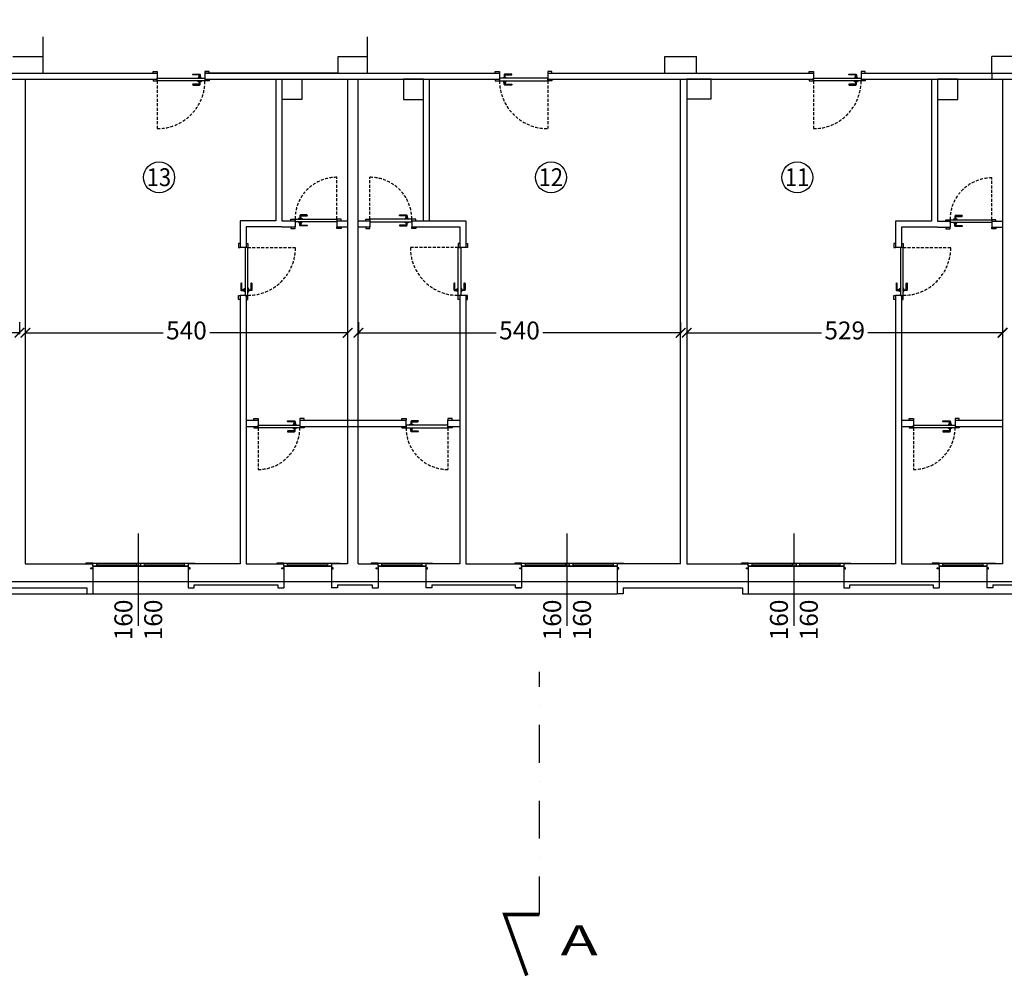
# Model space of a CAD drawing. Units: millimetres. Extents: x -14356 to 77379, y -15083 to 24989.
# Drawn here: x 2526 to 4176, y 2605 to 4210 of the extents above; entities that cross this region are included whole.
import ezdxf

# ---------------------------------------------------------------- set-up
doc = ezdxf.new("R2010")
doc.units = ezdxf.units.MM
doc.header["$PDMODE"] = 33
doc.linetypes.add('DASHDOT', pattern=[25.4, 12.7, -6.35, 0, -6.35])
doc.linetypes.add('TRATTEGGIATA', pattern=[0.75, 0.5, -0.25])
for name, color, linetype in [('Muri', 3, 'Continuous'), ('prospetto', 7, 'Continuous'), ('quote', 1, 'Continuous'), ('serramenti', 1, 'Continuous'), ('simboli', 2, 'Continuous'), ('SUL', 30, 'Continuous'), ('Testalino', 1, 'Continuous'), ('Testi', 7, 'Continuous')]:
    doc.layers.add(name, color=color, linetype=linetype)
doc.layers.add('zcostruz', color=21, linetype='Continuous', plot=False)
doc.styles.add('swiss721', font='swissel.ttf')
doc.dimstyles.new('quota 200', dxfattribs={"dimtxt": 30, "dimasz": 16, "dimexe": 2.5, "dimexo": 1, "dimtad": 0, "dimdec": 1, "dimtxsty": 'swiss721', "dimblk": 'ARCHTICK', "dimcen": 2.5, "dimclrt": 7, "dimadec": 0, "dimazin": 0, "dimtfac": 1, "dimtdec": 1, "dimtmove": 2, "dimatfit": 2, "dimfxl": 0, "dimarcsym": 0})

# ---------------------------------------------------------------- blocks, each defined once
blk = doc.blocks.new('_ArchTick')
at = {"color": 0, "linetype": 'ByBlock', "const_width": 0.15}
blk.add_lwpolyline([(-0.5, -0.5), (0.5, 0.5)], dxfattribs=at)
blk = doc.blocks.new('*D105')
at = {"layer": 'Defpoints', "color": 0}
for p in [(1994.7, 3704), (2525.7, 3704), (2525.7, 3685.3)]:
    blk.add_point(p, dxfattribs=at)
at = {"layer": 'quote', "color": 0, "lineweight": -2}
for p, q in [((1994.7, 3703), (1994.7, 3682.8)), ((2525.7, 3703), (2525.7, 3682.8)), ((1994.7, 3685.3), (2225.6, 3685.3)), ((2525.7, 3685.3), (2294.7, 3685.3))]:
    blk.add_line(p, q, dxfattribs=at)
at = {"layer": 'quote', "color": 0, "lineweight": -2, "xscale": 16, "yscale": 16, "zscale": 16, "rotation": 180}
blk.add_blockref('_ArchTick', (1994.7, 3685.3), dxfattribs=at)
at = {"layer": 'quote', "color": 0, "lineweight": -2, "xscale": 16, "yscale": 16, "zscale": 16}
blk.add_blockref('_ArchTick', (2525.7, 3685.3), dxfattribs=at)
at = {"layer": 'quote', "color": 7, "insert": (2260.2, 3685.3), "char_height": 30, "attachment_point": 5, "style": 'swiss721'}
blk.add_mtext('531', dxfattribs=at)
blk = doc.blocks.new('*D106')
at = {"layer": 'Defpoints', "color": 0}
for p in [(2535.7, 3704), (3075.7, 3704), (3075.7, 3685.3)]:
    blk.add_point(p, dxfattribs=at)
at = {"layer": 'quote', "color": 0, "lineweight": -2}
for p, q in [((2535.7, 3703), (2535.7, 3682.8)), ((3075.7, 3703), (3075.7, 3682.8)), ((2535.7, 3685.3), (2766.8, 3685.3)), ((3075.7, 3685.3), (2844.6, 3685.3))]:
    blk.add_line(p, q, dxfattribs=at)
at = {"layer": 'quote', "color": 0, "lineweight": -2, "xscale": 16, "yscale": 16, "zscale": 16, "rotation": 180}
blk.add_blockref('_ArchTick', (2535.7, 3685.3), dxfattribs=at)
at = {"layer": 'quote', "color": 0, "lineweight": -2, "xscale": 16, "yscale": 16, "zscale": 16}
blk.add_blockref('_ArchTick', (3075.7, 3685.3), dxfattribs=at)
at = {"layer": 'quote', "color": 7, "insert": (2805.7, 3685.3), "char_height": 30, "attachment_point": 5, "style": 'swiss721'}
blk.add_mtext('540', dxfattribs=at)
blk = doc.blocks.new('*D107')
at = {"layer": 'Defpoints', "color": 0}
for p in [(3093.7, 3704), (3633.7, 3704), (3633.7, 3685.3)]:
    blk.add_point(p, dxfattribs=at)
at = {"layer": 'quote', "color": 0, "lineweight": -2}
for p, q in [((3093.7, 3703), (3093.7, 3682.8)), ((3633.7, 3703), (3633.7, 3682.8)), ((3093.7, 3685.3), (3324.8, 3685.3)), ((3633.7, 3685.3), (3402.6, 3685.3))]:
    blk.add_line(p, q, dxfattribs=at)
at = {"layer": 'quote', "color": 0, "lineweight": -2, "xscale": 16, "yscale": 16, "zscale": 16, "rotation": 180}
blk.add_blockref('_ArchTick', (3093.7, 3685.3), dxfattribs=at)
at = {"layer": 'quote', "color": 0, "lineweight": -2, "xscale": 16, "yscale": 16, "zscale": 16}
blk.add_blockref('_ArchTick', (3633.7, 3685.3), dxfattribs=at)
at = {"layer": 'quote', "color": 7, "insert": (3363.7, 3685.3), "char_height": 30, "attachment_point": 5, "style": 'swiss721'}
blk.add_mtext('540', dxfattribs=at)
blk = doc.blocks.new('*D108')
at = {"layer": 'Defpoints', "color": 0}
for p in [(3644.2, 3704), (4173.2, 3704), (4173.2, 3685.3)]:
    blk.add_point(p, dxfattribs=at)
at = {"layer": 'quote', "color": 0, "lineweight": -2}
for p, q in [((3644.2, 3703), (3644.2, 3682.8)), ((4173.2, 3703), (4173.2, 3682.8)), ((3644.2, 3685.3), (3869.7, 3685.3)), ((4173.2, 3685.3), (3947.6, 3685.3))]:
    blk.add_line(p, q, dxfattribs=at)
at = {"layer": 'quote', "color": 0, "lineweight": -2, "xscale": 16, "yscale": 16, "zscale": 16, "rotation": 180}
blk.add_blockref('_ArchTick', (3644.2, 3685.3), dxfattribs=at)
at = {"layer": 'quote', "color": 0, "lineweight": -2, "xscale": 16, "yscale": 16, "zscale": 16}
blk.add_blockref('_ArchTick', (4173.2, 3685.3), dxfattribs=at)
at = {"layer": 'quote', "color": 7, "insert": (3908.7, 3685.3), "char_height": 30, "attachment_point": 5, "style": 'swiss721'}
blk.add_mtext('529', dxfattribs=at)

msp = doc.modelspace()

# ---------------------------------------------------------------- linework, layer by layer
at = {"layer": 'Muri'}
for p, q in [((2514.69, 4147.99), (2565.69, 4147.99)), ((2565.69, 4119.99), (2565.69, 4147.99)), ((3059.69, 4119.99), (3059.69, 4147.99)), ((3059.69, 4147.99), (3109.19, 4147.99)), ((3109.19, 4119.99), (3109.19, 4147.99)), ((3607.19, 4119.99), (3607.19, 4147.99)), ((3607.19, 4147.99), (3660.19, 4147.99)), ((3660.19, 4119.99), (3660.19, 4147.99)), ((4155.19, 4119.99), (4155.19, 4147.99)), ((4207.19, 4147.99), (4155.19, 4147.99)), ((2311.69, 4119.99), (2756.69, 4119.99)), ((2311.69, 4109.99), (2756.69, 4109.99)), ((2535.69, 4109.99), (2535.69, 3297.99)), ((2756.69, 4119.99), (2756.69, 4109.99)), ((2756.69, 4119.99), (2756.69, 4109.99)), ((2836.69, 4119.99), (3330.19, 4119.99)), ((3059.69, 4119.99), (2836.69, 4119.99)), ((2836.69, 4119.99), (2836.69, 4109.99)), ((2836.69, 4119.99), (2836.69, 4109.99)), ((2836.69, 4119.99), (2836.69, 4109.99)), ((2836.69, 4109.99), (3330.19, 4109.99)), ((2836.69, 4109.99), (2955.69, 4109.99)), ((2955.69, 4109.99), (2955.69, 3872.99)), ((2965.69, 4109.99), (2965.69, 3872.99)), ((3075.69, 4109.99), (3075.69, 3297.99)), ((3093.69, 3297.99), (3093.69, 4109.99)), ((3109.19, 4119.99), (3330.19, 4119.99)), ((3202.69, 3872.99), (3202.69, 4109.99)), ((3212.69, 3872.99), (3212.69, 4109.99)), ((3330.19, 4119.99), (3330.19, 4109.99)), ((3330.19, 4119.99), (3330.19, 4109.99)), ((3411.19, 4119.99), (3856.19, 4119.99)), ((3411.19, 4119.99), (3411.19, 4109.99)), ((3411.19, 4109.99), (3856.19, 4109.99)), ((3633.69, 3297.99), (3633.69, 4109.99)), ((3644.19, 4109.99), (3644.19, 3297.99)), ((3856.19, 4119.99), (3856.19, 4109.99)), ((3936.19, 4119.99), (4429.19, 4119.99)), ((3936.19, 4119.99), (3936.19, 4109.99)), ((3936.19, 4109.99), (4429.19, 4109.99)), ((4054.19, 4109.99), (4054.19, 3871.99)), ((4064.19, 4109.99), (4064.19, 3871.99)), ((4173.19, 4109.99), (4173.19, 3297.99)), ((2955.69, 3872.99), (2895.69, 3872.99)), ((2895.69, 3872.99), (2895.69, 3827.99)), ((2965.69, 3862.99), (2905.69, 3862.99)), ((2905.69, 3862.99), (2905.69, 3827.99)), ((2965.69, 3872.99), (2987.69, 3872.99)), ((2965.69, 3862.99), (2987.69, 3862.99)), ((2987.69, 3873.49), (2987.69, 3862.99)), ((3057.69, 3872.99), (3075.69, 3872.99)), ((3057.69, 3872.99), (3057.69, 3862.99)), ((3057.69, 3862.99), (3075.69, 3862.99)), ((3093.69, 3872.99), (3113.19, 3872.99)), ((3093.69, 3862.99), (3113.19, 3862.99)), ((3113.19, 3872.99), (3113.19, 3862.99)), ((3183.19, 3872.99), (3273.69, 3872.99)), ((3183.19, 3872.99), (3183.19, 3862.99)), ((3183.19, 3862.99), (3263.69, 3862.99)), ((3263.69, 3862.99), (3263.69, 3827.99)), ((3273.69, 3872.99), (3273.69, 3827.99)), ((3993.69, 3871.99), (3993.69, 3827.99)), ((4054.19, 3871.99), (3993.69, 3871.99)), ((4003.69, 3861.99), (4003.69, 3827.99)), ((4064.19, 3861.99), (4003.69, 3861.99)), ((4064.19, 3871.99), (4085.19, 3871.99)), ((4064.19, 3861.99), (4085.19, 3861.99)), ((4085.19, 3872.49), (4085.19, 3861.99)), ((4155.19, 3871.99), (4173.19, 3871.99)), ((4155.19, 3871.99), (4155.19, 3861.99)), ((4155.19, 3861.99), (4173.19, 3861.99)), ((2905.69, 3827.99), (2895.69, 3827.99)), ((3273.69, 3827.99), (3263.69, 3827.99)), ((4003.69, 3827.99), (3993.69, 3827.99)), ((2895.69, 3747.99), (2895.69, 3297.99)), ((2905.69, 3747.99), (2895.69, 3747.99)), ((2905.69, 3747.99), (2905.69, 3297.99)), ((3263.69, 3747.99), (3263.69, 3297.99)), ((3273.69, 3747.99), (3263.69, 3747.99)), ((3273.69, 3747.99), (3273.69, 3297.99)), ((3993.69, 3747.99), (3993.69, 3297.99)), ((4003.69, 3747.99), (3993.69, 3747.99)), ((4003.69, 3747.99), (4003.69, 3297.99)), ((2905.69, 3538.99), (2925.69, 3538.99)), ((2925.69, 3538.99), (2925.69, 3527.99)), ((2995.69, 3538.99), (3173.69, 3538.99)), ((2995.69, 3538.99), (2995.69, 3527.99)), ((3173.69, 3527.99), (3173.69, 3538.99)), ((3243.69, 3538.99), (3263.69, 3538.99)), ((3243.69, 3527.99), (3243.69, 3538.99)), ((4003.69, 3538.99), (4023.69, 3538.99)), ((4023.69, 3538.99), (4023.69, 3527.99)), ((4093.69, 3538.99), (4173.19, 3538.99)), ((4093.69, 3538.99), (4093.69, 3527.99)), ((2905.69, 3527.99), (2925.69, 3527.99)), ((2995.69, 3527.99), (3173.69, 3527.99)), ((3243.69, 3527.99), (3263.69, 3527.99)), ((4003.69, 3527.99), (4023.69, 3527.99)), ((4093.69, 3527.99), (4173.19, 3527.99)), ((2535.69, 3297.99), (2648.69, 3297.99)), ((2648.69, 3293.99), (2648.69, 3247.99)), ((2808.69, 3297.99), (2808.69, 3291.49)), ((2895.69, 3297.99), (2808.69, 3297.99)), ((2808.69, 3293.99), (2808.69, 3257.99)), ((2905.69, 3297.99), (2968.69, 3297.99)), ((2968.69, 3293.99), (2968.69, 3257.99)), ((3075.69, 3297.99), (3048.69, 3297.99)), ((3048.69, 3293.99), (3048.69, 3257.99)), ((3093.69, 3297.99), (3126.69, 3297.99)), ((3126.69, 3293.99), (3126.69, 3257.99)), ((3263.69, 3297.99), (3206.69, 3297.99)), ((3206.69, 3293.99), (3206.69, 3257.99)), ((3273.69, 3297.99), (3367.19, 3297.99)), ((3367.19, 3293.99), (3367.19, 3257.99)), ((3527.19, 3297.99), (3527.19, 3291.49)), ((3633.69, 3297.99), (3527.19, 3297.99)), ((3527.19, 3293.99), (3527.19, 3247.99)), ((3644.19, 3297.99), (3747.19, 3297.99)), ((3747.19, 3293.99), (3747.19, 3247.99)), ((3907.19, 3297.99), (3907.19, 3291.49)), ((3993.69, 3297.99), (3907.19, 3297.99)), ((3907.19, 3293.99), (3907.19, 3257.99)), ((4003.69, 3297.99), (4066.69, 3297.99)), ((4066.69, 3293.99), (4066.69, 3257.99)), ((4173.19, 3297.99), (4146.69, 3297.99)), ((4146.69, 3293.99), (4146.69, 3257.99)), ((2436.69, 3257.99), (2638.69, 3257.99)), ((2638.69, 3257.99), (2638.69, 3247.99)), ((2808.69, 3257.99), (2818.69, 3257.99)), ((2808.69, 3257.99), (2818.69, 3257.99)), ((2818.69, 3257.99), (2818.69, 3262.99)), ((2818.69, 3262.99), (2958.69, 3262.99)), ((2958.69, 3262.99), (2958.69, 3257.99)), ((2958.69, 3257.99), (2968.69, 3257.99)), ((3058.69, 3257.99), (3048.69, 3257.99)), ((3058.69, 3262.99), (3058.69, 3257.99)), ((3058.69, 3262.99), (3116.69, 3262.99)), ((3116.69, 3262.99), (3116.69, 3257.99)), ((3116.69, 3257.99), (3126.69, 3257.99)), ((3216.69, 3257.99), (3206.69, 3257.99)), ((3216.69, 3262.99), (3216.69, 3257.99)), ((3216.69, 3262.99), (3357.19, 3262.99)), ((3357.19, 3257.99), (3357.19, 3262.99)), ((3357.19, 3257.99), (3367.19, 3257.99)), ((3367.19, 3257.99), (3357.19, 3257.99)), ((3537.19, 3257.99), (3537.19, 3247.99)), ((3537.19, 3257.99), (3737.19, 3257.99)), ((3737.19, 3257.99), (3737.19, 3247.99)), ((3907.19, 3257.99), (3917.19, 3257.99)), ((3907.19, 3257.99), (3917.19, 3257.99)), ((3917.19, 3257.99), (3917.19, 3262.99)), ((3917.19, 3262.99), (4056.69, 3262.99)), ((4056.69, 3262.99), (4056.69, 3257.99)), ((4056.69, 3257.99), (4066.69, 3257.99)), ((4156.69, 3257.99), (4146.69, 3257.99)), ((4156.69, 3262.99), (4156.69, 3257.99)), ((4156.69, 3262.99), (4215.19, 3262.99)), ((2638.69, 3247.99), (2648.69, 3247.99)), ((3537.19, 3247.99), (3527.19, 3247.99)), ((3737.19, 3247.99), (3747.19, 3247.99))]:
    msp.add_line(p, q, dxfattribs=at)
for points in [[(2965.69, 4076.81), (2999.69, 4076.81), (2999.69, 4109.81), (2965.69, 4109.81)], [(3169.19, 4075.99), (3202.69, 4075.99), (3202.69, 4109.99), (3169.19, 4109.99)], [(3644.19, 4076.99), (3684.69, 4076.99), (3684.69, 4109.99), (3644.19, 4109.99)], [(4064.19, 4075.99), (4098.19, 4075.99), (4098.19, 4109.99), (4064.19, 4109.99)], [(2648.69, 3298.99), (2654.69, 3298.99), (2654.69, 3293.99), (2648.69, 3293.99)], [(2722.69, 3298.99), (2728.69, 3298.99), (2728.69, 3293.99), (2722.69, 3293.99)], [(2728.69, 3298.99), (2734.69, 3298.99), (2734.69, 3293.99), (2728.69, 3293.99)], [(2802.69, 3298.99), (2808.69, 3298.99), (2808.69, 3293.99), (2802.69, 3293.99)], [(2968.69, 3298.99), (2974.69, 3298.99), (2974.69, 3293.99), (2968.69, 3293.99)], [(3042.69, 3298.99), (3048.69, 3298.99), (3048.69, 3293.99), (3042.69, 3293.99)], [(3126.69, 3298.99), (3132.69, 3298.99), (3132.69, 3293.99), (3126.69, 3293.99)], [(3200.69, 3298.99), (3206.69, 3298.99), (3206.69, 3293.99), (3200.69, 3293.99)], [(3367.19, 3298.99), (3373.19, 3298.99), (3373.19, 3293.99), (3367.19, 3293.99)], [(3441.19, 3298.99), (3447.19, 3298.99), (3447.19, 3293.99), (3441.19, 3293.99)], [(3447.19, 3298.99), (3453.19, 3298.99), (3453.19, 3293.99), (3447.19, 3293.99)], [(3521.19, 3298.99), (3527.19, 3298.99), (3527.19, 3293.99), (3521.19, 3293.99)], [(3747.19, 3298.99), (3753.19, 3298.99), (3753.19, 3293.99), (3747.19, 3293.99)], [(3821.19, 3298.99), (3827.19, 3298.99), (3827.19, 3293.99), (3821.19, 3293.99)], [(3827.19, 3298.99), (3833.19, 3298.99), (3833.19, 3293.99), (3827.19, 3293.99)], [(3901.19, 3298.99), (3907.19, 3298.99), (3907.19, 3293.99), (3901.19, 3293.99)], [(4066.69, 3298.99), (4072.69, 3298.99), (4072.69, 3293.99), (4066.69, 3293.99)], [(4140.69, 3298.99), (4146.69, 3298.99), (4146.69, 3293.99), (4140.69, 3293.99)]]:
    msp.add_lwpolyline(points, close=True, dxfattribs=at)
at = {"layer": 'prospetto'}
for p, q in [((2436.69, 3247.99), (3527.19, 3247.99)), ((3747.19, 3247.99), (4625.19, 3247.99))]:
    msp.add_line(p, q, dxfattribs=at)
at = {"layer": 'serramenti'}
for p, q in [((2749.69, 4109.99), (2749.69, 4107.24)), ((3323.19, 4109.99), (3323.19, 4107.24)), ((3849.19, 4109.99), (3849.19, 4107.24)), ((2749.69, 4107.24), (2756.69, 4107.24)), ((3323.19, 4107.24), (3330.19, 4107.24)), ((3849.19, 4107.24), (3856.19, 4107.24)), ((3064.69, 3875.74), (3057.69, 3875.74)), ((3064.69, 3872.99), (3064.69, 3875.74)), ((3106.19, 3872.99), (3106.19, 3875.74)), ((3106.19, 3875.74), (3113.19, 3875.74)), ((4162.19, 3874.74), (4155.19, 3874.74)), ((4162.19, 3871.99), (4162.19, 3874.74)), ((2905.69, 3834.99), (2908.44, 3834.99)), ((2908.44, 3834.99), (2908.44, 3827.99)), ((3263.69, 3834.99), (3260.94, 3834.99)), ((3260.94, 3834.99), (3260.94, 3827.99)), ((4003.69, 3834.99), (4006.44, 3834.99)), ((4006.44, 3834.99), (4006.44, 3827.99)), ((2918.69, 3528.99), (2918.69, 3526.24)), ((2918.69, 3526.24), (2925.69, 3526.24)), ((3250.69, 3526.24), (3243.69, 3526.24)), ((3250.69, 3528.99), (3250.69, 3526.24)), ((4016.69, 3528.99), (4016.69, 3526.24)), ((4016.69, 3526.24), (4023.69, 3526.24)), ((2724.69, 3348.99), (2724.69, 3193.99)), ((3443.19, 3348.99), (3443.19, 3193.99)), ((3823.19, 3348.99), (3823.19, 3193.99)), ((2648.69, 3298.99), (2637.19, 3298.99)), ((2637.19, 3298.99), (2637.19, 3297.99)), ((2645.69, 3289.99), (2645.69, 3291.49)), ((2645.69, 3291.49), (2648.69, 3291.49)), ((2648.69, 3289.99), (2645.69, 3289.99)), ((2648.69, 3298.99), (2808.69, 3298.99)), ((2648.69, 3293.99), (2648.69, 3298.99)), ((2648.69, 3293.99), (2808.69, 3293.99)), ((2654.69, 3296.49), (2722.69, 3296.49)), ((2734.69, 3296.49), (2802.69, 3296.49)), ((2808.69, 3298.99), (2820.19, 3298.99)), ((2808.69, 3297.99), (2808.69, 3298.99)), ((2811.69, 3291.49), (2808.69, 3291.49)), ((2808.69, 3289.99), (2811.69, 3289.99)), ((2811.69, 3289.99), (2811.69, 3291.49)), ((2820.19, 3298.99), (2820.19, 3297.99)), ((2968.69, 3298.99), (2957.19, 3298.99)), ((2957.19, 3298.99), (2957.19, 3297.99)), ((2965.69, 3289.99), (2965.69, 3291.49)), ((2965.69, 3291.49), (2968.69, 3291.49)), ((2968.69, 3289.99), (2965.69, 3289.99)), ((2968.69, 3298.99), (3048.69, 3298.99)), ((2968.69, 3293.99), (2968.69, 3298.99)), ((2968.69, 3293.99), (3048.69, 3293.99)), ((2974.69, 3296.49), (3042.69, 3296.49)), ((3048.69, 3298.99), (3063.19, 3298.99)), ((3048.69, 3297.99), (3048.69, 3298.99)), ((3051.69, 3291.49), (3048.69, 3291.49)), ((3048.69, 3289.99), (3051.69, 3289.99)), ((3051.69, 3289.99), (3051.69, 3291.49)), ((3063.19, 3298.99), (3063.19, 3297.99)), ((3126.69, 3298.99), (3115.19, 3298.99)), ((3115.19, 3298.99), (3115.19, 3297.99)), ((3123.69, 3289.99), (3123.69, 3291.49)), ((3123.69, 3291.49), (3126.69, 3291.49)), ((3126.69, 3289.99), (3123.69, 3289.99)), ((3126.69, 3298.99), (3206.69, 3298.99)), ((3126.69, 3293.99), (3126.69, 3298.99)), ((3126.69, 3293.99), (3206.69, 3293.99)), ((3132.69, 3296.49), (3200.69, 3296.49)), ((3206.69, 3298.99), (3218.19, 3298.99)), ((3206.69, 3297.99), (3206.69, 3298.99)), ((3209.69, 3291.49), (3206.69, 3291.49)), ((3206.69, 3289.99), (3209.69, 3289.99)), ((3209.69, 3289.99), (3209.69, 3291.49)), ((3218.19, 3298.99), (3218.19, 3297.99)), ((3367.19, 3298.99), (3355.69, 3298.99)), ((3355.69, 3298.99), (3355.69, 3297.99)), ((3364.19, 3289.99), (3364.19, 3291.49)), ((3364.19, 3291.49), (3367.19, 3291.49)), ((3367.19, 3289.99), (3364.19, 3289.99)), ((3367.19, 3298.99), (3527.19, 3298.99)), ((3367.19, 3293.99), (3367.19, 3298.99)), ((3367.19, 3293.99), (3527.19, 3293.99)), ((3373.19, 3296.49), (3441.19, 3296.49)), ((3453.19, 3296.49), (3521.19, 3296.49)), ((3527.19, 3298.99), (3538.69, 3298.99)), ((3527.19, 3297.99), (3527.19, 3298.99)), ((3530.19, 3291.49), (3527.19, 3291.49)), ((3527.19, 3289.99), (3530.19, 3289.99)), ((3530.19, 3289.99), (3530.19, 3291.49)), ((3538.69, 3298.99), (3538.69, 3297.99)), ((3747.19, 3298.99), (3735.69, 3298.99)), ((3735.69, 3298.99), (3735.69, 3297.99)), ((3744.19, 3289.99), (3744.19, 3291.49)), ((3744.19, 3291.49), (3747.19, 3291.49)), ((3747.19, 3289.99), (3744.19, 3289.99)), ((3747.19, 3298.99), (3907.19, 3298.99)), ((3747.19, 3293.99), (3747.19, 3298.99)), ((3747.19, 3293.99), (3907.19, 3293.99)), ((3753.19, 3296.49), (3821.19, 3296.49)), ((3833.19, 3296.49), (3901.19, 3296.49)), ((3907.19, 3298.99), (3918.69, 3298.99)), ((3907.19, 3297.99), (3907.19, 3298.99)), ((3910.19, 3291.49), (3907.19, 3291.49)), ((3907.19, 3289.99), (3910.19, 3289.99)), ((3910.19, 3289.99), (3910.19, 3291.49)), ((3918.69, 3298.99), (3918.69, 3297.99)), ((4066.69, 3298.99), (4055.19, 3298.99)), ((4055.19, 3298.99), (4055.19, 3297.99)), ((4063.69, 3289.99), (4063.69, 3291.49)), ((4063.69, 3291.49), (4066.69, 3291.49)), ((4066.69, 3289.99), (4063.69, 3289.99)), ((4066.69, 3298.99), (4146.69, 3298.99)), ((4066.69, 3293.99), (4066.69, 3298.99)), ((4066.69, 3293.99), (4146.69, 3293.99)), ((4072.69, 3296.49), (4140.69, 3296.49)), ((4146.69, 3298.99), (4161.19, 3298.99)), ((4146.69, 3297.99), (4146.69, 3298.99)), ((4149.69, 3291.49), (4146.69, 3291.49)), ((4146.69, 3289.99), (4149.69, 3289.99)), ((4149.69, 3289.99), (4149.69, 3291.49)), ((4161.19, 3298.99), (4161.19, 3297.99))]:
    msp.add_line(p, q, dxfattribs=at)
at = {"layer": 'serramenti', "linetype": 'TRATTEGGIATA', "ltscale": 10}
for p, q in [((2756.69, 4107.24), (2756.69, 4027.24)), ((3411.19, 4107.24), (3411.19, 4027.24)), ((3856.19, 4107.24), (3856.19, 4027.24)), ((3057.69, 3875.74), (3057.69, 3945.74)), ((3113.19, 3875.74), (3113.19, 3945.74)), ((4155.19, 3874.74), (4155.19, 3944.74)), ((2908.44, 3827.99), (2988.44, 3827.99)), ((3260.94, 3827.99), (3180.94, 3827.99)), ((4006.44, 3827.99), (4086.44, 3827.99)), ((2925.69, 3526.24), (2925.69, 3456.24)), ((3243.69, 3526.24), (3243.69, 3456.24)), ((4023.69, 3526.24), (4023.69, 3456.24))]:
    msp.add_line(p, q, dxfattribs=at)
at = {"layer": 'serramenti'}
for points in [[(2749.69, 4119.99), (2749.69, 4122.74), (2756.69, 4122.74), (2756.69, 4119.99)], [(2830.5, 4111.74), (2830.5, 4113.24), (2825.5, 4113.24), (2825.5, 4111.74)], [(2843.69, 4119.99), (2843.69, 4122.74), (2836.69, 4122.74), (2836.69, 4119.99)], [(2843.69, 4109.99), (2843.69, 4107.24), (2836.69, 4107.24)], [(3323.19, 4119.99), (3323.19, 4122.74), (3330.19, 4122.74), (3330.19, 4119.99)], [(3336.37, 4111.74), (3336.37, 4113.24), (3341.37, 4113.24), (3341.37, 4111.74)], [(3418.19, 4119.99), (3418.19, 4122.74), (3411.19, 4122.74), (3411.19, 4119.99)], [(3418.19, 4109.99), (3418.19, 4107.24), (3411.19, 4107.24)], [(3849.19, 4119.99), (3849.19, 4122.74), (3856.19, 4122.74), (3856.19, 4119.99)], [(3930, 4111.74), (3930, 4113.24), (3925, 4113.24), (3925, 4111.74)], [(3943.19, 4119.99), (3943.19, 4122.74), (3936.19, 4122.74), (3936.19, 4119.99)], [(3943.19, 4109.99), (3943.19, 4107.24), (3936.19, 4107.24)], [(2830.5, 4107.24), (2830.5, 4105.74), (2825.5, 4105.74), (2825.5, 4107.24)], [(3336.37, 4107.24), (3336.37, 4105.74), (3341.37, 4105.74), (3341.37, 4107.24)], [(3930, 4107.24), (3930, 4105.74), (3925, 4105.74), (3925, 4107.24)], [(2993.87, 3875.74), (2993.87, 3877.24), (2998.87, 3877.24), (2998.87, 3875.74)], [(3177, 3875.74), (3177, 3877.24), (3172, 3877.24), (3172, 3875.74)], [(2980.69, 3872.99), (2980.69, 3875.74), (2987.69, 3875.74)], [(2980.69, 3862.99), (2980.69, 3860.24), (2987.69, 3860.24), (2987.69, 3862.99)], [(2993.87, 3871.24), (2993.87, 3869.74), (2998.87, 3869.74), (2998.87, 3871.24)], [(3064.69, 3862.99), (3064.69, 3860.24), (3057.69, 3860.24), (3057.69, 3862.99)], [(3106.19, 3862.99), (3106.19, 3860.24), (3113.19, 3860.24), (3113.19, 3862.99)], [(3177, 3871.24), (3177, 3869.74), (3172, 3869.74), (3172, 3871.24)], [(3190.19, 3872.99), (3190.19, 3875.74), (3183.19, 3875.74)], [(3190.19, 3862.99), (3190.19, 3860.24), (3183.19, 3860.24), (3183.19, 3862.99)], [(4078.19, 3871.99), (4078.19, 3874.74), (4085.19, 3874.74)], [(4078.19, 3861.99), (4078.19, 3859.24), (4085.19, 3859.24), (4085.19, 3861.99)], [(4091.37, 3874.74), (4091.37, 3876.24), (4096.37, 3876.24), (4096.37, 3874.74)], [(4091.37, 3870.24), (4091.37, 3868.74), (4096.37, 3868.74), (4096.37, 3870.24)], [(4162.19, 3861.99), (4162.19, 3859.24), (4155.19, 3859.24), (4155.19, 3861.99)], [(2895.69, 3834.99), (2892.94, 3834.99), (2892.94, 3827.99), (2895.69, 3827.99)], [(3273.69, 3834.99), (3276.44, 3834.99), (3276.44, 3827.99), (3273.69, 3827.99)], [(3993.69, 3834.99), (3990.94, 3834.99), (3990.94, 3827.99), (3993.69, 3827.99)], [(2895.69, 3740.99), (2892.94, 3740.99), (2892.94, 3747.99), (2895.69, 3747.99)], [(2903.94, 3754.18), (2902.44, 3754.18), (2902.44, 3759.18), (2903.94, 3759.18)], [(2905.69, 3740.99), (2908.44, 3740.99), (2908.44, 3747.99)], [(2908.44, 3754.18), (2909.94, 3754.18), (2909.94, 3759.18), (2908.44, 3759.18)], [(3260.94, 3754.18), (3259.44, 3754.18), (3259.44, 3759.18), (3260.94, 3759.18)], [(3263.69, 3740.99), (3260.94, 3740.99), (3260.94, 3747.99)], [(3265.44, 3754.18), (3266.94, 3754.18), (3266.94, 3759.18), (3265.44, 3759.18)], [(3273.69, 3740.99), (3276.44, 3740.99), (3276.44, 3747.99), (3273.69, 3747.99)], [(3993.69, 3740.99), (3990.94, 3740.99), (3990.94, 3747.99), (3993.69, 3747.99)], [(4001.94, 3754.18), (4000.44, 3754.18), (4000.44, 3759.18), (4001.94, 3759.18)], [(4003.69, 3740.99), (4006.44, 3740.99), (4006.44, 3747.99)], [(4006.44, 3754.18), (4007.94, 3754.18), (4007.94, 3759.18), (4006.44, 3759.18)], [(2918.69, 3538.99), (2918.69, 3541.74), (2925.69, 3541.74), (2925.69, 3538.99)], [(2989.5, 3530.74), (2989.5, 3532.24), (2984.5, 3532.24), (2984.5, 3530.74)], [(3002.69, 3538.99), (3002.69, 3541.74), (2995.69, 3541.74), (2995.69, 3538.99)], [(3166.69, 3538.99), (3166.69, 3541.74), (3173.69, 3541.74), (3173.69, 3538.99)], [(3179.87, 3530.74), (3179.87, 3532.24), (3184.87, 3532.24), (3184.87, 3530.74)], [(3250.69, 3538.99), (3250.69, 3541.74), (3243.69, 3541.74), (3243.69, 3538.99)], [(4016.69, 3538.99), (4016.69, 3541.74), (4023.69, 3541.74), (4023.69, 3538.99)], [(4087.5, 3530.74), (4087.5, 3532.24), (4082.5, 3532.24), (4082.5, 3530.74)], [(4100.69, 3538.99), (4100.69, 3541.74), (4093.69, 3541.74), (4093.69, 3538.99)], [(2989.5, 3526.24), (2989.5, 3524.74), (2984.5, 3524.74), (2984.5, 3526.24)], [(3002.69, 3528.99), (3002.69, 3526.24), (2995.69, 3526.24)], [(3166.69, 3528.99), (3166.69, 3526.24), (3173.69, 3526.24)], [(3179.87, 3526.24), (3179.87, 3524.74), (3184.87, 3524.74), (3184.87, 3526.24)], [(4087.5, 3526.24), (4087.5, 3524.74), (4082.5, 3524.74), (4082.5, 3526.24)], [(4100.69, 3528.99), (4100.69, 3526.24), (4093.69, 3526.24)]]:
    msp.add_lwpolyline(points, dxfattribs=at)
for points in [[(2836.69, 4107.24), (2756.69, 4107.24), (2756.69, 4111.74), (2836.69, 4111.74)], [(3330.19, 4107.24), (3411.19, 4107.24), (3411.19, 4111.74), (3330.19, 4111.74)], [(3936.19, 4107.24), (3856.19, 4107.24), (3856.19, 4111.74), (3936.19, 4111.74)], [(2987.69, 3875.74), (3057.69, 3875.74), (3057.69, 3871.24), (2987.69, 3871.24)], [(3183.19, 3875.74), (3113.19, 3875.74), (3113.19, 3871.24), (3183.19, 3871.24)], [(4085.19, 3874.74), (4155.19, 3874.74), (4155.19, 3870.24), (4085.19, 3870.24)], [(2908.44, 3747.99), (2908.44, 3827.99), (2903.94, 3827.99), (2903.94, 3747.99)], [(3260.94, 3747.99), (3260.94, 3827.99), (3265.44, 3827.99), (3265.44, 3747.99)], [(4006.44, 3747.99), (4006.44, 3827.99), (4001.94, 3827.99), (4001.94, 3747.99)], [(2995.69, 3526.24), (2925.69, 3526.24), (2925.69, 3530.74), (2995.69, 3530.74)], [(3173.69, 3526.24), (3243.69, 3526.24), (3243.69, 3530.74), (3173.69, 3530.74)], [(4093.69, 3526.24), (4023.69, 3526.24), (4023.69, 3530.74), (4093.69, 3530.74)]]:
    msp.add_lwpolyline(points, close=True, dxfattribs=at)
for points in [[(2827.25, 4113.24), (2827.25, 4117.24), (2816.75, 4117.24, -1), (2816.75, 4118.74), (2827.25, 4118.74, -0.4142136), (2828.75, 4117.24), (2828.75, 4113.24)], [(3339.62, 4113.24), (3339.62, 4117.24), (3350.12, 4117.24, 1), (3350.12, 4118.74), (3339.62, 4118.74, 0.4142136), (3338.12, 4117.24), (3338.12, 4113.24)], [(3926.75, 4113.24), (3926.75, 4117.24), (3916.25, 4117.24, -1), (3916.25, 4118.74), (3926.75, 4118.74, -0.4142136), (3928.25, 4117.24), (3928.25, 4113.24)], [(2827.25, 4105.74), (2827.25, 4101.74), (2816.75, 4101.74, 1), (2816.75, 4100.24), (2827.25, 4100.24, 0.4142136), (2828.75, 4101.74), (2828.75, 4105.74)], [(3339.62, 4105.74), (3339.62, 4101.74), (3350.12, 4101.74, -1), (3350.12, 4100.24), (3339.62, 4100.24, -0.4142136), (3338.12, 4101.74), (3338.12, 4105.74)], [(3926.75, 4105.74), (3926.75, 4101.74), (3916.25, 4101.74, 1), (3916.25, 4100.24), (3926.75, 4100.24, 0.4142136), (3928.25, 4101.74), (3928.25, 4105.74)], [(2997.12, 3877.24), (2997.12, 3881.24), (3007.62, 3881.24, 1), (3007.62, 3882.74), (2997.12, 3882.74, 0.4142136), (2995.62, 3881.24), (2995.62, 3877.24)], [(3173.75, 3877.24), (3173.75, 3881.24), (3163.25, 3881.24, -1), (3163.25, 3882.74), (3173.75, 3882.74, -0.4142136), (3175.25, 3881.24), (3175.25, 3877.24)], [(4094.62, 3876.24), (4094.62, 3880.24), (4105.12, 3880.24, 1), (4105.12, 3881.74), (4094.62, 3881.74, 0.4142136), (4093.12, 3880.24), (4093.12, 3876.24)], [(2997.12, 3869.74), (2997.12, 3865.74), (3007.62, 3865.74, -1), (3007.62, 3864.24), (2997.12, 3864.24, -0.4142136), (2995.62, 3865.74), (2995.62, 3869.74)], [(3173.75, 3869.74), (3173.75, 3865.74), (3163.25, 3865.74, 1), (3163.25, 3864.24), (3173.75, 3864.24, 0.4142136), (3175.25, 3865.74), (3175.25, 3869.74)], [(4094.62, 3868.74), (4094.62, 3864.74), (4105.12, 3864.74, -1), (4105.12, 3863.24), (4094.62, 3863.24, -0.4142136), (4093.12, 3864.74), (4093.12, 3868.74)], [(2902.44, 3757.43), (2898.44, 3757.43), (2898.44, 3767.93, 1), (2896.94, 3767.93), (2896.94, 3757.43, 0.4142136), (2898.44, 3755.93), (2902.44, 3755.93)], [(2909.94, 3757.43), (2913.94, 3757.43), (2913.94, 3767.93, -1), (2915.44, 3767.93), (2915.44, 3757.43, -0.4142136), (2913.94, 3755.93), (2909.94, 3755.93)], [(3259.44, 3757.43), (3255.44, 3757.43), (3255.44, 3767.93, 1), (3253.94, 3767.93), (3253.94, 3757.43, 0.4142136), (3255.44, 3755.93), (3259.44, 3755.93)], [(3266.94, 3757.43), (3270.94, 3757.43), (3270.94, 3767.93, -1), (3272.44, 3767.93), (3272.44, 3757.43, -0.4142136), (3270.94, 3755.93), (3266.94, 3755.93)], [(4000.44, 3757.43), (3996.44, 3757.43), (3996.44, 3767.93, 1), (3994.94, 3767.93), (3994.94, 3757.43, 0.4142136), (3996.44, 3755.93), (4000.44, 3755.93)], [(4007.94, 3757.43), (4011.94, 3757.43), (4011.94, 3767.93, -1), (4013.44, 3767.93), (4013.44, 3757.43, -0.4142136), (4011.94, 3755.93), (4007.94, 3755.93)], [(2986.25, 3532.24), (2986.25, 3536.24), (2975.75, 3536.24, -1), (2975.75, 3537.74), (2986.25, 3537.74, -0.4142136), (2987.75, 3536.24), (2987.75, 3532.24)], [(3183.12, 3532.24), (3183.12, 3536.24), (3193.62, 3536.24, 1), (3193.62, 3537.74), (3183.12, 3537.74, 0.4142136), (3181.62, 3536.24), (3181.62, 3532.24)], [(4084.25, 3532.24), (4084.25, 3536.24), (4073.75, 3536.24, -1), (4073.75, 3537.74), (4084.25, 3537.74, -0.4142136), (4085.75, 3536.24), (4085.75, 3532.24)], [(2986.25, 3524.74), (2986.25, 3520.74), (2975.75, 3520.74, 1), (2975.75, 3519.24), (2986.25, 3519.24, 0.4142136), (2987.75, 3520.74), (2987.75, 3524.74)], [(3183.12, 3524.74), (3183.12, 3520.74), (3193.62, 3520.74, -1), (3193.62, 3519.24), (3183.12, 3519.24, -0.4142136), (3181.62, 3520.74), (3181.62, 3524.74)], [(4084.25, 3524.74), (4084.25, 3520.74), (4073.75, 3520.74, 1), (4073.75, 3519.24), (4084.25, 3519.24, 0.4142136), (4085.75, 3520.74), (4085.75, 3524.74)]]:
    msp.add_lwpolyline(points, format="xyb", dxfattribs=at)
at = {"layer": 'serramenti', "linetype": 'TRATTEGGIATA', "ltscale": 10}
for centre, radius, start, end in [((2756.69, 4107.24), 80, 270, 0), ((3411.04, 4108.1), 80.86, 180.60852, 270.10322), ((3856.19, 4107.24), 80, 270, 0), ((3057.69, 3875.74), 70, 90, 180), ((3113.19, 3875.74), 70, 0, 90), ((4155.19, 3874.74), 70, 90, 180), ((2908.44, 3827.99), 80, 270, 0), ((3260.94, 3827.99), 80, 180, 270), ((4006.44, 3827.99), 80, 270, 0), ((2925.69, 3526.24), 70, 270, 0), ((3243.69, 3526.24), 70, 180, 270), ((4023.69, 3526.24), 70, 270, 0)]:
    msp.add_arc(centre, radius, start, end, dxfattribs=at)
at = {"layer": 'simboli', "linetype": 'DASHDOT', "ltscale": 5}
msp.add_line((3397.19, 2710.71), (3397.19, 3116.94), dxfattribs=at)
at = {"layer": 'simboli', "const_width": 6}
msp.add_lwpolyline([(3397.19, 2710.71), (3339.07, 2710.71), (3376, 2608.39)], dxfattribs=at)
at = {"layer": 'SUL'}
msp.add_lwpolyline([(7013.19, 4259.22), (7013.19, 4119.99), (7013.19, 3832.92), (7372.69, 3473.42), (7372.69, 3267.99), (6298.69, 3267.99), (6298.69, 3638.49), (5810.69, 3638.49), (5810.69, 3482.99), (5810.69, 3267.99), (5555.69, 3267.99), (1705.19, 3267.99), (1451.94, 3267.99), (1451.94, 3442.84), (1451.94, 3648.49), (965.44, 3648.49), (965.44, 3267.99), (-93.81, 3267.99), (-93.81, 5241.99), (7013.19, 5241.99), (7013.19, 5216.99), (7013.19, 4524.96), (7013.19, 4259.22)], close=True, dxfattribs=at)
at = {"layer": 'Testalino'}
for p, q in [((3856.19, 4119.99), (3856.19, 4109.99)), ((3936.19, 4119.99), (3936.19, 4109.99)), ((4054.19, 4109.99), (4054.19, 4032.3)), ((4155.19, 4119.99), (4155.19, 4109.99))]:
    msp.add_line(p, q, dxfattribs=at)
at = {"layer": 'Testi'}
for centre in [(2759.82, 3945.61), (3416.58, 3945.61), (3829.2, 3945.61)]:
    msp.add_circle(centre, 25.94, dxfattribs=at)
at = {"layer": 'zcostruz'}
for p, q in [((2565.69, 4146.99), (2565.69, 4181.01)), ((3109.19, 4140.98), (3109.19, 4181.01))]:
    msp.add_line(p, q, dxfattribs=at)

# ---------------------------------------------------------------- texts
at = {"layer": 'Testi', "width": 102.498, "attachment_point": 1, "style": 'swiss721'}
for s, insert, char_height in [('{\\W0.9;\\T0.9;13}', (2739.09, 3960.91), 30), ('{\\W0.9;\\T0.9;12}', (3395.85, 3960.91), 30), ('{\\W0.9;\\T0.9;11}', (3808.47, 3960.91), 30), ('{\\W1.5;A}', (3432.71, 2692.3), 50)]:
    msp.add_mtext(s, dxfattribs=dict(at, insert=insert, char_height=char_height))
at = {"layer": 'Testi', "ltscale": 0.001, "char_height": 30, "width": 1034.406, "attachment_point": 1, "rotation": 90, "style": 'swiss721'}
for insert in [(2684.97, 3170.08), (3403.47, 3170.08), (3783.47, 3170.08)]:
    msp.add_mtext('160\\P160', dxfattribs=dict(at, insert=insert))

# ---------------------------------------------------------------- dimensions: what is measured, and where the dimension line sits
at = {"layer": 'quote'}
for base, p1, p2, picture, middle in [((2525.69, 3685.32), (1994.69, 3703.99), (2525.69, 3703.99), '*D105', (2260.19, 3685.32)), ((3075.69, 3685.32), (2535.69, 3703.99), (3075.69, 3703.99), '*D106', (2805.69, 3685.32)), ((3633.69, 3685.32), (3093.69, 3703.99), (3633.69, 3703.99), '*D107', (3363.69, 3685.32)), ((4173.19, 3685.32), (3644.19, 3703.99), (4173.19, 3703.99), '*D108', (3908.69, 3685.32))]:
    dim = msp.add_linear_dim(base=base, p1=p1, p2=p2, dimstyle='quota 200', dxfattribs=at)
    dim.commit()
    dim.dimension.update_dxf_attribs({"geometry": picture, "text_midpoint": middle})

doc.saveas('drawing.dxf')
